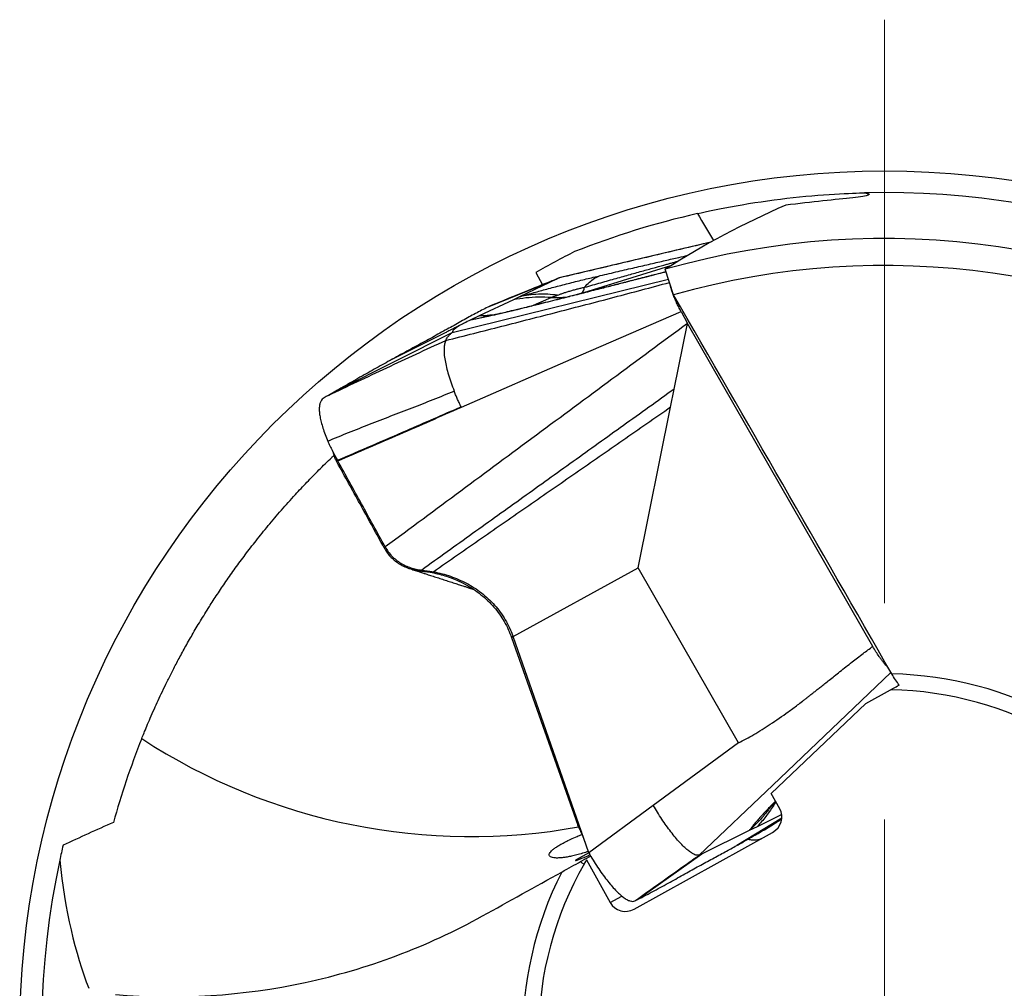
# Model space of a CAD drawing. Units: millimetres. Extents: x 5 to 292, y 5 to 205.
# Drawn here: x 235 to 246, y 167 to 179 of the extents above; entities that cross this region are included whole.
import ezdxf

# ---------------------------------------------------------------- set-up
doc = ezdxf.new("R2010")
doc.units = ezdxf.units.MM

# ---------------------------------------------------------------- blocks, each defined once
blk = doc.blocks.new('SW_CENTERMARKSYMBOL_0')
at = {"color": 0, "linetype": 'Continuous', "lineweight": 0}
for p, q in [((0, 5), (0, 11.75)), ((0, 0), (0, 2.5))]:
    blk.add_line(p, q, dxfattribs=at)

msp = doc.modelspace()

# ---------------------------------------------------------------- linework, layer by layer
at = {"color": 7, "linetype": 'Continuous', "lineweight": 30}
for p, q in [((242.8245, 176.0478), (242.1359, 175.8852)), ((242.1359, 175.8852), (241.0728, 175.6342)), ((240.8004, 175.6957), (240.8804, 175.5562)), ((242.3954, 175.4376), (242.2982, 175.7339)), ((239.8349, 175.002), (242.3362, 175.618)), ((240.2635, 175.3046), (241.0497, 175.6233)), ((241.0497, 175.6233), (240.6147, 175.4168)), ((241.0728, 175.6342), (241.0497, 175.6233)), ((240.5428, 175.3827), (240.1471, 175.1948)), ((240.6147, 175.4168), (240.5428, 175.3827)), ((240.2854, 175.3151), (240.2635, 175.3046)), ((242.4812, 175.2467), (242.5565, 175.1087)), ((240.027, 175.1378), (240.0268, 175.1377)), ((240.0494, 175.1484), (240.0269, 175.1378)), ((240.1471, 175.1948), (240.0494, 175.1485)), ((242.4033, 174.3491), (242.5565, 175.1087)), ((244.6983, 171.3721), (242.5565, 175.1087)), ((238.524, 174.3454), (239.8349, 175.002)), ((239.7448, 174.9954), (239.092, 174.6661)), ((238.5085, 174.3365), (238.4034, 174.2758)), ((238.524, 174.3454), (238.5085, 174.3365)), ((242.3609, 174.1392), (242.4033, 174.3491)), ((241.9856, 172.2795), (242.3609, 174.1392)), ((238.4888, 173.5298), (238.4868, 173.5348)), ((238.5008, 173.506), (238.4878, 173.5293)), ((238.5213, 173.4688), (238.5008, 173.506)), ((239.0471, 172.5129), (239.0598, 172.522)), ((240.539, 171.4867), (241.9856, 172.2795)), ((243.145, 170.2567), (241.9856, 172.2795)), ((239.4821, 172.2546), (239.5767, 172.2419)), ((239.5767, 172.2419), (239.6204, 172.2342)), ((240.539, 171.4867), (240.5211, 171.4751)), ((240.5211, 171.4751), (241.2877, 169.3027)), ((241.329, 169.2268), (240.539, 171.4867)), ((243.5418, 169.7685), (244.9086, 171.0703)), ((244.6189, 170.7123), (244.904, 170.8704)), ((244.6189, 170.7123), (243.524, 169.6725)), ((243.145, 170.2567), (242.1605, 169.5334)), ((242.6921, 168.9592), (243.5418, 169.7685)), ((243.6221, 169.4953), (243.524, 169.6725)), ((242.1605, 169.5334), (241.4137, 168.9846)), ((243.3656, 169.2903), (243.6433, 169.4268)), ((243.6462, 169.3853), (243.1255, 169.0696)), ((241.2877, 169.3027), (241.329, 169.2268)), ((241.3095, 169.2562), (241.2877, 169.3027)), ((241.4137, 168.9846), (241.329, 169.2268)), ((241.9383, 168.3333), (243.5403, 169.2213)), ((242.7214, 168.9736), (243.2742, 169.2454)), ((243.2743, 169.2454), (243.3656, 169.2903)), ((243.4445, 169.2522), (243.4518, 169.2566)), ((243.4518, 169.2566), (243.499, 169.2852)), ((243.499, 169.2852), (243.5193, 169.2984)), ((241.4145, 168.9833), (241.2688, 168.9025)), ((241.9779, 168.4444), (242.7214, 168.9736)), ((242.6921, 168.9592), (242.7214, 168.9736)), ((241.32, 168.8838), (241.4356, 168.9478)), ((241.3882, 168.9039), (241.6625, 168.4091)), ((241.9463, 168.4284), (241.9779, 168.4444))]:
    msp.add_line(p, q, dxfattribs=at)
at = {"color": 8, "linetype": 'Continuous', "lineweight": 30}
for p, q in [((242.3597, 175.773), (241.3525, 175.4604)), ((240.7494, 175.3082), (240.9794, 175.408)), ((240.748, 175.3067), (240.7486, 175.3061)), ((240.0494, 175.1484), (240.1962, 175.1802)), ((245.0021, 170.9272), (244.9952, 170.9209)), ((243.4445, 169.2522), (243.5599, 169.3229)), ((241.2688, 168.9025), (241.2859, 168.9036)), ((241.6625, 168.4091), (241.798, 168.4842))]:
    msp.add_line(p, q, dxfattribs=at)
at = {"color": 7, "linetype": 'Continuous', "lineweight": 30, "flags": 128}
for points in [[(239.9411, 174.1387), (241.2112, 174.6926), (242.4812, 175.2467)], [(239.5595, 172.2333), (239.5681, 172.2376), (239.5767, 172.2419)]]:
    msp.add_lwpolyline(points, dxfattribs=at)
at = {"color": 7, "linetype": 'Continuous', "lineweight": 30}
msp.add_circle((244.8331, 166.871), 10, dxfattribs=at)
at = {"color": 7, "linetype": 'Continuous', "lineweight": 0}
msp.add_circle((244.8331, 166.871), 10, dxfattribs=at)
at = {"color": 7, "linetype": 'Continuous', "lineweight": 30}
for centre, radius, start, end in [((244.8331, 166.871), 9.75, 48.99799, 91.35654), ((244.8331, 166.871), 9.75, 102.8188, 111.56049), ((244.8331, 166.871), 9.2183, 57.60099, 105.96148), ((244.8331, 166.871), 8.9067, 57.94635, 105.88423), ((244.8331, 166.871), 4.1839, 34.12413, 88.83821), ((244.8331, 166.871), 4, 31.14764, 88.98369), ((240.051, 176.1332), 6.9607, 236.84678, 280.29994), ((244.8331, 166.871), 9.75, 167.99799, 211.35654), ((244.8331, 166.871), 4, 150.14764, 208.98369), ((244.8331, 166.871), 4, 149.45466, 150.14764), ((244.8331, 166.871), 4.1839, 153.12413, 208.83821)]:
    msp.add_arc(centre, radius, start, end, dxfattribs=at)
at = {"color": 8, "linetype": 'Continuous', "lineweight": 30}
for centre, radius, start, end in [((241.2664, 175.5347), 0.1001, 305.05085, 355.09422), ((241.0328, 176.3711), 0.9646, 266.83061, 279.52045)]:
    msp.add_arc(centre, radius, start, end, dxfattribs=at)
at = {"color": 7, "linetype": 'Continuous', "lineweight": 30}
for centre, major_axis, ratio, start_param, end_param in [((247.1961, 168.1809), (8.2189, 4.5558), 0.9577791, 1.468824, 1.6370373), ((242.852, 177.7947), (-7.7265, 12.9725), 0.0585375, 1.6453045, 1.6694799), ((245.5526, 167.4147), (7.6508, 5.7814), 0.9955685, 1.3918961, 1.4452199), ((243.4433, 169.3962), (0.1788, 0.0991), 0.9781476, 4.712389, 6.2831853), ((241.8413, 168.5082), (0.1788, 0.0991), 0.9781476, 3.1415927, 4.712389)]:
    msp.add_ellipse(centre, major_axis=major_axis, ratio=ratio, start_param=start_param, end_param=end_param, dxfattribs=at)
for points, knots in [([(242.6699, 176.378), (242.7778, 176.4026), (242.9375, 176.4368), (243.3015, 176.5018), (243.5079, 176.5326), (243.9028, 176.5786), (244.0939, 176.5943), (244.4135, 176.6133), (244.539, 176.6168), (244.6023, 176.6183)], [0, 0, 0, 0, 0.25, 0.25, 0.5, 0.5, 0.75, 0.75, 1, 1, 1, 1]), ([(244.6023, 176.6183), (244.6282, 176.6145), (244.645, 176.6103), (244.6599, 176.6014), (244.6576, 176.5967), (244.6339, 176.5872), (244.6121, 176.5822), (244.5515, 176.5722), (244.513, 176.5671), (244.2815, 176.5398), (243.9901, 176.5127), (243.6919, 176.4756)], [0, 0, 0, 0, 0.125, 0.125, 0.25, 0.25, 0.375, 0.375, 0.5, 0.5, 1, 1, 1, 1]), ([(242.8246, 176.0479), (242.7098, 176.0208), (242.5911, 175.9927), (242.4728, 175.9648), (242.4689, 175.9639)], [0, 0, 0, 0, 0.96659409, 1, 1, 1, 1]), ([(242.4689, 175.9639), (242.2384, 175.9095), (241.7728, 175.7996), (241.3088, 175.69), (241.0745, 175.6347)], [0, 0, 0, 0, 0.4951152, 1, 1, 1, 1]), ([(242.3073, 175.7059), (242.2968, 175.7031), (242.2681, 175.6955), (242.2174, 175.6822), (242.1646, 175.6685), (242.1165, 175.656), (242.0754, 175.6453), (242.0315, 175.6339), (241.9864, 175.6223), (241.9448, 175.6115), (241.9107, 175.6028), (241.8868, 175.5966), (241.8696, 175.5922), (241.8451, 175.5859), (241.8057, 175.5758), (241.7465, 175.5607), (241.6748, 175.5423), (241.592, 175.5212), (241.518, 175.5024), (241.456, 175.4867), (241.4083, 175.4745), (241.3586, 175.462), (241.3066, 175.4488), (241.2496, 175.4344), (241.1799, 175.4168), (241.0943, 175.3951), (240.9912, 175.3691), (240.8743, 175.3397), (240.7918, 175.3189), (240.7482, 175.3079)], [0, 0, 0, 0, 0.0211561, 0.0576122, 0.1001004, 0.1251225, 0.1519407, 0.1805579, 0.2109786, 0.2398125, 0.2616482, 0.2769966, 0.2862328, 0.2948085, 0.3241893, 0.3620207, 0.4083064, 0.4617249, 0.5204842, 0.5497296, 0.5801365, 0.6117047, 0.6444341, 0.6794389, 0.7205084, 0.7771024, 0.8425559, 0.9168587, 1, 1, 1, 1]), ([(241.0728, 175.6342), (241.069, 175.6327), (241.0322, 175.6178), (240.9009, 175.5646), (240.642, 175.4596), (240.4165, 175.3682), (240.2854, 175.3151)], [0, 0, 0, 0, 0.01442461, 0.14011314, 0.50000147, 1, 1, 1, 1]), ([(240.6147, 175.4168), (240.6347, 175.4227), (240.6743, 175.4345), (240.7423, 175.454), (240.8146, 175.4742), (240.8906, 175.495), (240.9693, 175.5162), (241.0507, 175.5376), (241.1338, 175.5591), (241.2177, 175.5805), (241.3019, 175.6016), (241.3852, 175.6221), (241.4673, 175.642), (241.5198, 175.6544), (241.5461, 175.6606)], [0, 0, 0, 0, 0.0898533, 0.1781074, 0.2657748, 0.349591, 0.432234, 0.5146645, 0.5960811, 0.676723, 0.757586, 0.8380908, 0.9185607, 1, 1, 1, 1]), ([(241.3661, 175.5261), (241.3842, 175.5468), (241.4205, 175.5883), (241.4809, 175.6334), (241.5244, 175.6515), (241.5461, 175.6606)], [0, 0, 0, 0, 0.3330141, 0.666777, 1, 1, 1, 1]), ([(241.0521, 175.4347), (241.0619, 175.4384), (241.0809, 175.4454), (241.1153, 175.4574), (241.1531, 175.4698), (241.1943, 175.4824), (241.2372, 175.4949), (241.2809, 175.5066), (241.3249, 175.5173), (241.3521, 175.5231), (241.3661, 175.5261)], [0, 0, 0, 0, 0.1427162, 0.2762505, 0.403679, 0.5286115, 0.6487272, 0.7637345, 0.8789627, 1, 1, 1, 1]), ([(242.4812, 175.2467), (242.472, 175.2638), (242.4539, 175.2977), (242.4295, 175.348), (242.4079, 175.3964), (242.3894, 175.4423), (242.3742, 175.4852), (242.3633, 175.5229), (242.3575, 175.5466), (242.3564, 175.5561), (242.3564, 175.5565)], [0, 0, 0, 0, 0.1452532, 0.2866973, 0.4273275, 0.5701898, 0.713226, 0.8533875, 0.9935719, 1, 1, 1, 1]), ([(240.9794, 175.4079), (240.9307, 175.4096), (240.8332, 175.4128), (240.6871, 175.4043), (240.5909, 175.3899), (240.5428, 175.3827)], [0, 0, 0, 0, 0.3333326, 0.6666677, 1, 1, 1, 1]), ([(241.0521, 175.4347), (241.0151, 175.4387), (240.9409, 175.4465), (240.8306, 175.4461), (240.7214, 175.4375), (240.6502, 175.4237), (240.6147, 175.4168)], [0, 0, 0, 0, 0.2496983, 0.500001, 0.7503025, 1, 1, 1, 1]), ([(240.9794, 175.408), (240.9844, 175.4099), (240.9944, 175.414), (241.0192, 175.4227), (241.0409, 175.4306), (241.0521, 175.4347)], [0, 0, 0, 0, 0.3193285, 0.6502252, 1, 1, 1, 1]), ([(240.2635, 175.3047), (240.2167, 175.2812), (240.123, 175.2343), (239.974, 175.1518), (239.8171, 175.0633), (239.6504, 174.9708), (239.4736, 174.8747), (239.2882, 174.7743), (239.1574, 174.7021), (239.092, 174.6661)], [0, 0, 0, 0, 0.1428674, 0.2857267, 0.4285804, 0.571429, 0.7142771, 0.8571317, 1, 1, 1, 1]), ([(240.748, 175.3067), (240.7117, 175.2976), (240.64, 175.2797), (240.5464, 175.257), (240.468, 175.2384), (240.4028, 175.2231), (240.3292, 175.2063), (240.2504, 175.1887), (240.1716, 175.1719), (240.1029, 175.1581), (240.0674, 175.1517), (240.0494, 175.1484)], [0, 0, 0, 0, 0.1246977, 0.2466438, 0.3277021, 0.4094247, 0.4925534, 0.6188566, 0.7439058, 0.8701578, 1, 1, 1, 1]), ([(240.7482, 175.308), (240.7228, 175.3016), (240.6743, 175.2896), (240.6056, 175.2728), (240.5454, 175.2583), (240.494, 175.2461), (240.4512, 175.2361), (240.4161, 175.228), (240.3862, 175.2212), (240.3589, 175.215), (240.3333, 175.2093), (240.3095, 175.2041), (240.2868, 175.1992), (240.2645, 175.1945), (240.2432, 175.19), (240.223, 175.186), (240.2059, 175.1826), (240.1994, 175.1814), (240.196, 175.1808)], [0, 0, 0, 0, 0.0984634, 0.1877951, 0.2677792, 0.3382712, 0.3992029, 0.4505479, 0.4958788, 0.5409748, 0.5858906, 0.6306173, 0.6751445, 0.722461, 0.7794131, 0.8459178, 0.9215207, 1, 1, 1, 1]), ([(240.027, 175.1378), (240.0026, 175.1259), (239.9538, 175.1021), (239.9005, 175.0712), (239.862, 175.044), (239.8386, 175.0205), (239.8361, 175.0082), (239.8349, 175.002)], [0, 0, 0, 0, 0.2002968, 0.4002055, 0.5999657, 0.7998173, 1, 1, 1, 1]), ([(242.5565, 175.1087), (241.9739, 174.6777), (240.8085, 173.8159), (239.6427, 172.9533), (239.0598, 172.522)], [0, 0, 0, 0, 0.50000159, 1, 1, 1, 1]), ([(239.9818, 175.1157), (239.9689, 175.1091), (239.9447, 175.0968), (239.913, 175.0807), (239.8886, 175.0683), (239.8712, 175.0595), (239.8566, 175.052), (239.8434, 175.0454), (239.8318, 175.0395), (239.8183, 175.0326), (239.8026, 175.0247), (239.7838, 175.0151), (239.7636, 175.0049), (239.7509, 174.9985), (239.7448, 174.9954)], [0, 0, 0, 0, 0.1332788, 0.2506925, 0.3398036, 0.4055543, 0.4707267, 0.5128134, 0.5559659, 0.6008365, 0.6571684, 0.7561484, 0.8830767, 1, 1, 1, 1]), ([(238.4034, 174.2758), (238.6276, 174.3827), (239.078, 174.5974), (239.5319, 174.8061), (239.7598, 174.9109)], [0, 0, 0, 0, 0.49780884, 1, 1, 1, 1]), ([(239.7598, 174.9109), (239.7548, 174.8981), (239.7446, 174.872), (239.739, 174.8175), (239.7405, 174.7534), (239.7506, 174.6803), (239.7679, 174.6003), (239.7914, 174.5135), (239.8207, 174.422), (239.8448, 174.3582), (239.8569, 174.3263)], [0, 0, 0, 0, 0.1176307, 0.2377406, 0.3602469, 0.48517, 0.6123836, 0.7412805, 0.8709034, 1, 1, 1, 1]), ([(239.7598, 174.9109), (239.7669, 174.9239), (239.7813, 174.9499), (239.8062, 174.9803), (239.8253, 174.9947), (239.8349, 175.002)], [0, 0, 0, 0, 0.3301669, 0.6636978, 1, 1, 1, 1]), ([(239.092, 174.6661), (239.0316, 174.6324), (238.9107, 174.5652), (238.7214, 174.4583), (238.5898, 174.383), (238.524, 174.3454)], [0, 0, 0, 0, 0.3334318, 0.6667792, 1, 1, 1, 1]), ([(238.395, 173.7467), (238.4754, 173.78), (238.6367, 173.8468), (238.8803, 173.9426), (239.1253, 174.0373), (239.3705, 174.1315), (239.6147, 174.2266), (239.7764, 174.2931), (239.8569, 174.3263)], [0, 0, 0, 0, 0.1655314, 0.3322832, 0.4997057, 0.6672014, 0.834157, 1, 1, 1, 1]), ([(242.4033, 174.3491), (242.2071, 174.2083), (241.8171, 173.9283), (241.2335, 173.5103), (240.6522, 173.094), (240.0686, 172.6759), (239.6784, 172.3956), (239.4821, 172.2546)], [0, 0, 0, 0, 0.2015748, 0.4007892, 0.599216, 0.7984283, 1, 1, 1, 1]), ([(239.9381, 174.1442), (239.9297, 174.1602), (239.9128, 174.1923), (239.8925, 174.2384), (239.8742, 174.2829), (239.8627, 174.3118), (239.8569, 174.3263)], [0, 0, 0, 0, 0.2528354, 0.508881, 0.7542541, 1, 1, 1, 1]), ([(238.4034, 174.2758), (238.3952, 174.271), (238.3788, 174.2615), (238.3544, 174.2474), (238.3304, 174.233), (238.3132, 174.2079), (238.3018, 174.1748), (238.2965, 174.1335), (238.2976, 174.0846), (238.3052, 174.0288), (238.3189, 173.9665), (238.3387, 173.8983), (238.3635, 173.8251), (238.3845, 173.7728), (238.395, 173.7467)], [0, 0, 0, 0, 0.0833908, 0.1667808, 0.2501264, 0.3334459, 0.416767, 0.5000871, 0.5834069, 0.666727, 0.7500457, 0.8333646, 0.916683, 1, 1, 1, 1]), ([(238.5086, 173.5249), (238.6426, 173.5822), (238.9102, 173.6968), (239.3864, 173.9039), (239.7289, 174.0531), (239.9381, 174.1442)], [0, 0, 0, 0, 0.2805274, 0.5606158, 1, 1, 1, 1]), ([(238.5121, 173.5183), (238.6316, 173.5696), (238.8705, 173.6722), (239.3469, 173.8788), (239.7035, 174.0348), (239.9411, 174.1387)], [0, 0, 0, 0, 0.2504788, 0.5006434, 1, 1, 1, 1]), ([(242.3609, 174.1392), (242.1769, 174.0108), (241.8112, 173.7556), (241.2636, 173.3759), (240.7181, 172.998), (240.1704, 172.6182), (239.8045, 172.3628), (239.6204, 172.2342)], [0, 0, 0, 0, 0.2017215, 0.4008617, 0.5991411, 0.7982798, 1, 1, 1, 1]), ([(239.9411, 174.1387), (239.9406, 174.1396), (239.9396, 174.1414), (239.9386, 174.1433), (239.9381, 174.1442)], [0, 0, 0, 0, 0.502194, 1, 1, 1, 1]), ([(238.395, 173.7467), (238.4028, 173.7287), (238.4183, 173.6928), (238.4583, 173.6171), (238.4886, 173.5616), (238.5086, 173.5249)], [0, 0, 0, 0, 0.2529828, 0.5045942, 1, 1, 1, 1]), ([(238.4448, 173.6427), (238.4483, 173.6357), (238.4552, 173.6222), (238.4594, 173.6125), (238.4614, 173.6079)], [0, 0, 0, 0, 0.5191554, 1, 1, 1, 1]), ([(236.2444, 170.3056), (236.2527, 170.3262), (236.2692, 170.3676), (236.3025, 170.4481), (236.3423, 170.5415), (236.3864, 170.6419), (236.4335, 170.7458), (236.4827, 170.8508), (236.5375, 170.9641), (236.5985, 171.0855), (236.6667, 171.2161), (236.7427, 171.3564), (236.8277, 171.5064), (236.9214, 171.6648), (237.0185, 171.8213), (237.1175, 171.9742), (237.2172, 172.122), (237.3248, 172.2748), (237.4407, 172.4324), (237.5674, 172.597), (237.7058, 172.7686), (237.857, 172.9469), (238.007, 173.1146), (238.1529, 173.2704), (238.2933, 173.4133), (238.3989, 173.5179), (238.46, 173.5749), (238.4694, 173.5836)], [0, 0, 0, 0, 0.0531623, 0.1063567, 0.1595537, 0.2127193, 0.256079, 0.2994657, 0.3428593, 0.3862416, 0.4295977, 0.4742748, 0.5189788, 0.5636774, 0.6083475, 0.6449515, 0.6815921, 0.718239, 0.7548678, 0.7914613, 0.8297788, 0.8681143, 0.9064267, 0.9358151, 0.9652286, 0.9946384, 1, 1, 1, 1]), ([(238.4868, 173.5348), (238.4816, 173.5489), (238.4725, 173.5736), (238.4648, 173.5974), (238.4615, 173.6075)], [0, 0, 0, 0, 0.5719659, 1, 1, 1, 1]), ([(238.4868, 173.5348), (238.4887, 173.5334), (238.4926, 173.5306), (238.4992, 173.526), (238.5041, 173.5259), (238.5071, 173.5252), (238.5086, 173.5249)], [0, 0, 0, 0, 0.2712249, 0.5582702, 0.7794806, 1, 1, 1, 1]), ([(238.5118, 173.5181), (238.511, 173.5184), (238.5088, 173.5192), (238.5063, 173.5192), (238.503, 173.5203), (238.4968, 173.5238), (238.4916, 173.5269), (238.4878, 173.5293)], [0, 0, 0, 0, 0.1120014, 0.2791705, 0.4187156, 0.5623635, 1, 1, 1, 1]), ([(238.5086, 173.5249), (238.5092, 173.5238), (238.5104, 173.5216), (238.5115, 173.5194), (238.5121, 173.5183)], [0, 0, 0, 0, 0.5000118, 1, 1, 1, 1]), ([(239.0598, 172.522), (238.9689, 172.6881), (238.787, 173.0206), (238.6036, 173.3521), (238.5118, 173.5181)], [0, 0, 0, 0, 0.4993561, 1, 1, 1, 1]), ([(239.0471, 172.5128), (238.9597, 172.672), (238.7848, 172.9909), (238.6092, 173.3094), (238.5213, 173.4688)], [0, 0, 0, 0, 0.4992273, 1, 1, 1, 1]), ([(239.0463, 172.5124), (239.0566, 172.495), (239.0776, 172.4599), (239.1175, 172.4124), (239.1633, 172.3691), (239.2152, 172.3312), (239.2724, 172.2991), (239.3272, 172.2765), (239.3777, 172.2612), (239.4224, 172.2511), (239.4529, 172.2472), (239.4683, 172.2453)], [0, 0, 0, 0, 0.1154406, 0.2328929, 0.3529976, 0.4762331, 0.6028257, 0.7326753, 0.8208646, 0.9100803, 1, 1, 1, 1]), ([(239.0598, 172.522), (239.0712, 172.5032), (239.0938, 172.4656), (239.1369, 172.4158), (239.1852, 172.3718), (239.2385, 172.3345), (239.2957, 172.304), (239.3559, 172.2805), (239.4182, 172.2633), (239.4608, 172.2575), (239.4821, 172.2546)], [0, 0, 0, 0, 0.1253143, 0.2499646, 0.3745692, 0.4993826, 0.6244587, 0.74981, 0.8751592, 1, 1, 1, 1]), ([(239.3417, 172.2725), (239.3591, 172.2667), (239.3942, 172.2551), (239.4443, 172.2386), (239.4892, 172.2239), (239.5259, 172.2119), (239.557, 172.2017), (239.586, 172.1923), (239.6251, 172.1797), (239.6759, 172.1632), (239.7376, 172.1433), (239.7997, 172.1234), (239.8599, 172.1041), (239.9161, 172.0861), (239.9579, 172.0727), (239.9866, 172.0635), (240.0052, 172.0575), (240.0257, 172.0509), (240.0489, 172.0435), (240.0672, 172.0376), (240.0783, 172.034), (240.0806, 172.0333)], [0, 0, 0, 0, 0.0704893, 0.1428354, 0.2038278, 0.2535259, 0.2926579, 0.3309348, 0.3714968, 0.4517589, 0.5377198, 0.6220322, 0.7039578, 0.7817857, 0.8499509, 0.8739825, 0.8980385, 0.9255297, 0.9565581, 0.9911034, 1, 1, 1, 1]), ([(239.4683, 172.2453), (239.4824, 172.2437), (239.5132, 172.2403), (239.5432, 172.2358), (239.5595, 172.2333)], [0, 0, 0, 0, 0.45823499, 1, 1, 1, 1]), ([(239.5595, 172.2333), (239.5881, 172.2282), (239.6451, 172.2181), (239.7286, 172.1963), (239.8096, 172.17), (239.8963, 172.1356), (239.9872, 172.0913), (240.0805, 172.0352), (240.1671, 171.9721), (240.2465, 171.9025), (240.3182, 171.8269), (240.382, 171.7458), (240.4374, 171.6598), (240.4848, 171.5698), (240.509, 171.5066), (240.5211, 171.4751)], [0, 0, 0, 0, 0.0688807, 0.1372334, 0.2047953, 0.2714507, 0.3587691, 0.4442381, 0.5278589, 0.6097194, 0.6899815, 0.768866, 0.8466362, 0.9235815, 1, 1, 1, 1]), ([(239.6204, 172.2342), (239.6529, 172.2274), (239.7182, 172.2138), (239.8143, 172.1843), (239.9089, 172.1479), (240.0008, 172.1037), (240.0892, 172.0519), (240.1733, 171.9925), (240.2523, 171.9255), (240.3252, 171.8512), (240.3914, 171.7698), (240.4498, 171.6816), (240.5004, 171.5873), (240.5261, 171.5203), (240.539, 171.4867)], [0, 0, 0, 0, 0.0825499, 0.1659104, 0.2496778, 0.3335318, 0.4172544, 0.5007151, 0.5838817, 0.6668066, 0.7496288, 0.8325788, 0.9159251, 1, 1, 1, 1]), ([(243.145, 170.2567), (243.2041, 170.2877), (243.3296, 170.3536), (243.5203, 170.4745), (243.6881, 170.5909), (243.8108, 170.6816), (243.875, 170.7303), (243.9078, 170.7556), (243.9244, 170.7684), (243.9327, 170.7749), (243.9369, 170.7781), (243.939, 170.7798), (243.9401, 170.7806), (243.9406, 170.781), (243.9408, 170.7812), (243.941, 170.7813), (243.941, 170.7814), (243.9411, 170.7814), (243.9411, 170.7814), (243.9423, 170.7824), (243.9525, 170.7903), (243.97, 170.8043), (243.9958, 170.8247), (244.0241, 170.8473), (244.0584, 170.8745), (244.0986, 170.9066), (244.1448, 170.9434), (244.197, 170.9849), (244.2552, 171.0312), (244.3431, 171.1013), (244.4537, 171.1885), (244.5804, 171.2859), (244.6609, 171.3447), (244.6983, 171.3721)], [0, 0, 0, 0, 0.10449453, 0.22222671, 0.3535426, 0.42437811, 0.46110106, 0.47978999, 0.48921643, 0.49395018, 0.49632222, 0.49750945, 0.49810352, 0.49840058, 0.49854904, 0.49862336, 0.4986605, 0.4986791, 0.49868831, 0.49869768, 0.50108909, 0.51889725, 0.53378305, 0.55265665, 0.57551791, 0.602367, 0.6332039, 0.66802863, 0.70684104, 0.74964123, 0.8439598, 0.92740575, 1, 1, 1, 1]), ([(244.8736, 171.1313), (244.8731, 171.1317), (244.8637, 171.1393), (244.8446, 171.1606), (244.8184, 171.1916), (244.7947, 171.2223), (244.7669, 171.2613), (244.7342, 171.3109), (244.7104, 171.3514), (244.6983, 171.3721)], [0, 0, 0, 0, 0.0107218, 0.2066592, 0.342344, 0.4739397, 0.6034457, 0.798216, 1, 1, 1, 1]), ([(244.904, 170.8704), (244.904, 170.8704), (244.9182, 170.8783), (244.9558, 170.8991), (244.9791, 170.912), (245.0034, 170.9255)], [0, 0, 0, 0, 0.5, 0.5, 1, 1, 1, 1]), ([(243.4975, 169.4913), (243.4981, 169.492), (243.4991, 169.4931), (243.5044, 169.4992), (243.5105, 169.506), (243.5188, 169.5151), (243.5285, 169.5257), (243.5376, 169.5354), (243.5471, 169.5456), (243.5598, 169.559), (243.5698, 169.5696), (243.5768, 169.5768), (243.5769, 169.5769)], [0, 0, 0, 0, 0.206304, 0.322206, 0.4245329, 0.5259149, 0.612884, 0.6944914, 0.7706696, 0.8591225, 0.9974801, 1, 1, 1, 1]), ([(242.6921, 168.9592), (242.6864, 168.9577), (242.675, 168.9545), (242.6534, 168.958), (242.6287, 168.9673), (242.5977, 168.9849), (242.5595, 169.0131), (242.5142, 169.054), (242.4658, 169.1038), (242.4153, 169.1617), (242.3633, 169.2267), (242.3106, 169.298), (242.2585, 169.374), (242.208, 169.4525), (242.1762, 169.5067), (242.1605, 169.5334)], [0, 0, 0, 0, 0.0596055, 0.1200032, 0.1811085, 0.2428341, 0.3259049, 0.4094212, 0.4927382, 0.5767992, 0.662384, 0.7484731, 0.8340493, 0.9182103, 1, 1, 1, 1]), ([(243.5599, 169.3229), (243.5602, 169.3231), (243.5608, 169.3234), (243.5615, 169.3239), (243.5623, 169.3243), (243.5631, 169.3249), (243.5643, 169.3256), (243.5657, 169.3264), (243.5681, 169.3279), (243.5711, 169.3297), (243.5745, 169.3317), (243.5784, 169.3341), (243.5835, 169.3372), (243.5896, 169.3409), (243.597, 169.3453), (243.6072, 169.3515), (243.6235, 169.3613), (243.6369, 169.3693), (243.6437, 169.3734)], [0, 0, 0, 0, 0.1000002, 0.2039952, 0.294688, 0.3721514, 0.4364467, 0.4876327, 0.5330234, 0.5740612, 0.6144309, 0.6541426, 0.6932066, 0.7478852, 0.8012521, 0.8577888, 0.9278588, 1, 1, 1, 1]), ([(241.4079, 169.001), (241.3859, 168.9938), (241.3374, 168.9779), (241.274, 168.9604), (241.2138, 168.9459), (241.161, 168.9355), (241.1149, 168.9287), (241.0693, 168.9245), (241.0274, 168.9242), (240.9927, 168.9289), (240.9697, 168.938), (240.9573, 168.9509), (240.9554, 168.9672), (240.964, 168.9866), (240.983, 169.0088), (241.0112, 169.0326), (241.0473, 169.0575), (241.0904, 169.0833), (241.1424, 169.1111), (241.2043, 169.1411), (241.2674, 169.1696), (241.3154, 169.1895), (241.3349, 169.1975)], [0, 0, 0, 0, 0.0322347, 0.0708576, 0.1094597, 0.1489263, 0.1884122, 0.2278859, 0.2858021, 0.3437736, 0.4017601, 0.4596967, 0.5191137, 0.5785695, 0.6380277, 0.6974477, 0.750399, 0.8033635, 0.8563117, 0.9099056, 0.9635178, 1, 1, 1, 1]), ([(241.3089, 169.2572), (241.3214, 169.2294), (241.3461, 169.1747), (241.3668, 169.1176), (241.377, 169.0894)], [0, 0, 0, 0, 0.5073809, 1, 1, 1, 1]), ([(243.1255, 169.0696), (243.1642, 169.0912), (243.2415, 169.1343), (243.3479, 169.1952), (243.4123, 169.2332), (243.4445, 169.2522)], [0, 0, 0, 0, 0.3334317, 0.6667791, 1, 1, 1, 1]), ([(243.499, 169.2852), (243.5024, 169.2873), (243.5065, 169.2899), (243.5108, 169.2925), (243.5115, 169.293)], [0, 0, 0, 0, 0.829127, 1, 1, 1, 1]), ([(243.5115, 169.2929), (243.5132, 169.2941), (243.5152, 169.2955), (243.5174, 169.2969), (243.5176, 169.2971)], [0, 0, 0, 0, 0.8596067, 1, 1, 1, 1]), ([(243.2572, 169.1435), (243.2574, 169.1435), (243.2641, 169.1412), (243.2795, 169.1384), (243.3052, 169.1345), (243.3362, 169.1332), (243.3706, 169.1365), (243.399, 169.1441), (243.4133, 169.1513), (243.4198, 169.1545)], [0, 0, 0, 0, 0.0055499, 0.1344953, 0.2665268, 0.4435701, 0.6213174, 0.8290696, 1, 1, 1, 1]), ([(241.4137, 168.9846), (241.4301, 168.9566), (241.4632, 168.9001), (241.5152, 168.8191), (241.5681, 168.742), (241.6211, 168.6711), (241.6727, 168.6078), (241.7223, 168.553), (241.7695, 168.5068), (241.8139, 168.4698), (241.8548, 168.4427), (241.8909, 168.4267), (241.9222, 168.4208), (241.9383, 168.4259), (241.9463, 168.4284)], [0, 0, 0, 0, 0.0822884, 0.1658381, 0.2499877, 0.33417, 0.4177487, 0.4999999, 0.5822508, 0.6658293, 0.7500118, 0.8341615, 0.9177116, 1, 1, 1, 1]), ([(241.978, 168.4443), (242.0432, 168.478), (242.1737, 168.5453), (242.3548, 168.6456), (242.5267, 168.7424), (242.69, 168.833), (242.8449, 168.9169), (242.9914, 168.9958), (243.0808, 169.045), (243.1255, 169.0696)], [0, 0, 0, 0, 0.1428675, 0.2857267, 0.4285804, 0.5714291, 0.7142771, 0.8571317, 1, 1, 1, 1]), ([(241.2688, 168.9025), (241.2663, 168.9011), (241.2615, 168.8983), (241.2594, 168.8963), (241.2614, 168.896), (241.2679, 168.8975), (241.2797, 168.9013), (241.2974, 168.9077), (241.3194, 168.9161), (241.3531, 168.9297), (241.3887, 168.9445), (241.4187, 168.958), (241.4272, 168.9619)], [0, 0, 0, 0, 0.0767636, 0.1535349, 0.233159, 0.3128026, 0.4138319, 0.5149005, 0.6186818, 0.7224869, 0.9216687, 1, 1, 1, 1]), ([(241.9463, 168.4284), (242.0706, 168.5169), (242.2844, 168.669), (242.5294, 168.8434), (242.6537, 168.9319), (242.6885, 168.9567), (242.6921, 168.9592)], [0, 0, 0, 0, 0.4999984, 0.8598866, 0.9855756, 1, 1, 1, 1]), ([(235.9391, 167.3455), (236.6738, 167.2823), (237.4137, 167.3301), (238.8555, 167.6405), (239.5396, 167.8968), (240.1856, 168.2549)], [0, 0, 0, 0, 0.5, 0.5, 1, 1, 1, 1])]:
    msp.add_open_spline(points, degree=3, knots=knots, dxfattribs=at)
at = {"color": 8, "linetype": 'Continuous', "lineweight": 30}
for points, knots in [([(241.3661, 175.5261), (241.4289, 175.5439), (241.5506, 175.5783), (241.7268, 175.6279), (241.891, 175.6739), (242.0432, 175.7164), (242.1832, 175.7553), (242.2863, 175.7838), (242.356, 175.803), (242.3962, 175.8141), (242.4271, 175.8226), (242.4445, 175.8273), (242.449, 175.8286)], [0, 0, 0, 0, 0.1721355, 0.3336964, 0.4846875, 0.6251143, 0.7549841, 0.8743071, 0.9130433, 0.9507244, 0.9873511, 1, 1, 1, 1]), ([(241.5461, 175.6606), (241.6152, 175.6768), (241.7497, 175.7083), (241.944, 175.7536), (242.1258, 175.7958), (242.2952, 175.835), (242.439, 175.868), (242.5253, 175.8877), (242.5602, 175.8956)], [0, 0, 0, 0, 0.1989974, 0.387572, 0.5658079, 0.7338041, 0.8922144, 1, 1, 1, 1]), ([(242.3078, 175.7045), (242.2772, 175.6965), (242.2106, 175.679), (242.103, 175.651), (241.9827, 175.6199), (241.8518, 175.5863), (241.7111, 175.5502), (241.5517, 175.5096), (241.3735, 175.4643), (241.1753, 175.4142), (240.9655, 175.3613), (240.8218, 175.3252), (240.748, 175.3067)], [0, 0, 0, 0, 0.0610726, 0.1327167, 0.2105637, 0.2947283, 0.3853013, 0.4810883, 0.6000051, 0.7260861, 0.859399, 1, 1, 1, 1]), ([(239.7598, 174.9109), (239.9756, 174.9655), (240.4082, 175.0749), (241.0573, 175.2412), (241.7045, 175.4095), (242.1344, 175.5244), (242.3482, 175.5816)], [0, 0, 0, 0, 0.2496404, 0.5003841, 0.7515882, 1, 1, 1, 1]), ([(240.1471, 175.1948), (240.1875, 175.1995), (240.247, 175.2063), (240.3069, 175.2074), (240.3262, 175.2078)], [0, 0, 0, 0, 0.6786296, 1, 1, 1, 1]), ([(243.5736, 169.5829), (243.5729, 169.5822), (243.5535, 169.5627), (243.518, 169.5261), (243.4681, 169.474), (243.4226, 169.4252), (243.3818, 169.38), (243.3458, 169.3387), (243.3152, 169.3018), (243.2903, 169.2697), (243.2796, 169.2536), (243.2742, 169.2454)], [0, 0, 0, 0, 0.0042438, 0.1223112, 0.2414631, 0.3626111, 0.4840852, 0.6072972, 0.7367658, 0.8671634, 1, 1, 1, 1]), ([(243.5773, 169.5763), (243.5666, 169.5584), (243.531, 169.4982), (243.4611, 169.4018), (243.3974, 169.3275), (243.3656, 169.2903)], [0, 0, 0, 0, 0.1754761, 0.587739, 1, 1, 1, 1]), ([(243.5016, 169.4959), (243.4874, 169.4769), (243.4465, 169.4221), (243.3711, 169.3378), (243.3065, 169.2762), (243.2743, 169.2454)], [0, 0, 0, 0, 0.21023193, 0.60559321, 1, 1, 1, 1])]:
    msp.add_open_spline(points, degree=3, knots=knots, dxfattribs=at)
at = {"color": 7, "linetype": 'Continuous', "lineweight": 30}
for points in [[(244.9179, 171.0541), (244.0786, 172.517), (243.237, 173.9773), (242.3954, 175.4376)], [(245.0034, 170.9255), (244.976, 170.9602), (244.9459, 171.0054), (244.9179, 171.0541)], [(236.2444, 170.3056), (236.1136, 169.9786), (236.0054, 169.6533), (235.9179, 169.3372)], [(235.9179, 169.3372), (235.721, 169.2501), (235.5267, 169.1618), (235.3348, 169.0723)], [(235.3348, 169.0723), (235.3213, 169.014), (235.3085, 168.9561), (235.2962, 168.8985)], [(235.2962, 168.8985), (235.3544, 168.3235), (235.4766, 167.8205), (235.631, 167.4176)], [(241.1011, 168.7624), (241.1778, 168.8049), (241.2539, 168.8471), (241.32, 168.8838)], [(241.32, 168.8838), (241.3417, 168.8601), (241.358, 168.852), (241.3639, 168.8621)], [(240.1856, 168.2549), (240.4907, 168.4241), (240.7959, 168.5932), (241.1011, 168.7624)]]:
    msp.add_open_spline(points, degree=3, dxfattribs=at)

# ---------------------------------------------------------------- block references
at = {"color": 7, "linetype": 'Continuous', "lineweight": 0}
msp.add_blockref('SW_CENTERMARKSYMBOL_0', (244.8331, 166.871), dxfattribs=at)

doc.saveas('drawing.dxf')
